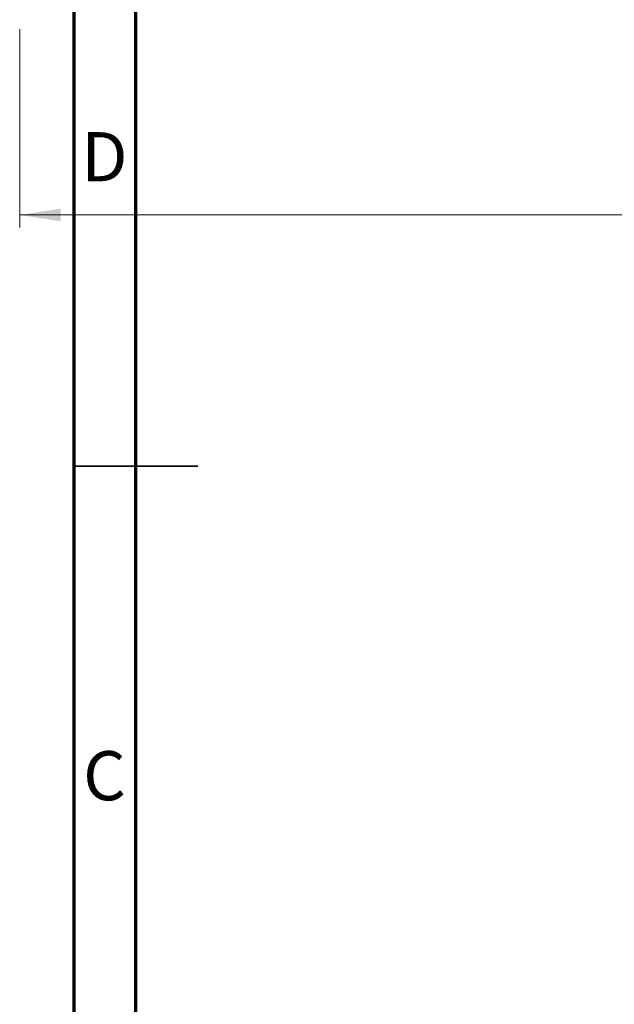
# Model space of a CAD drawing. Units: millimetres. Extents: x -25 to 459, y 5 to 292.
# Drawn here: x 11 to 59, y 105 to 185 of the extents above; entities that cross this region are included whole.
import ezdxf

# ---------------------------------------------------------------- set-up
doc = ezdxf.new("R2010")
doc.units = ezdxf.units.MM
doc.styles.add('SLDTEXTSTYLE0', font='TXT', dxfattribs={"width": 0.75})
doc.dimstyles.new('SLDDIMSTYLE2', dxfattribs={"dimtxt": 3.5, "dimasz": 3.302, "dimexe": 0, "dimexo": 0.0625, "dimgap": 0.875, "dimtad": 1, "dimdec": 0, "dimrnd": 1e-09, "dimzin": 12, "dimdsep": 46, "dimtxsty": 'SLDTEXTSTYLE0', "dimsah": 1, "dimcen": 0.09, "dimadec": 0, "dimazin": 3, "dimtfac": 1, "dimtdec": 0, "dimtofl": 0, "dimtmove": 0, "dimatfit": 3, "dimfxl": 1, "dimfrac": 2, "dimtolj": 1, "dimtzin": 12, "dimarcsym": 0})

# ---------------------------------------------------------------- blocks, each defined once
blk = doc.blocks.new('_D_13')
at = {"color": 7, "linetype": 'Continuous', "lineweight": 0}
for p, q in [((145.61, 273.778), (145.61, 167.778)), ((10.61, 183.778), (10.61, 167.778)), ((10.61, 168.778), (145.61, 168.778))]:
    blk.add_line(p, q, dxfattribs=at)
at = {"color": 7, "linetype": 'Continuous', "lineweight": 18}
for points in [[(10.61, 168.778), (13.912, 168.27), (13.912, 169.286)], [(145.61, 168.778), (142.308, 169.286), (142.308, 168.27)]]:
    blk.add_solid(points, dxfattribs=at)
at = {"color": 7, "linetype": 'Continuous', "lineweight": 18, "insert": (83.454, 173.29), "char_height": 3.5, "attachment_point": 1, "style": 'SLDTEXTSTYLE0'}
blk.add_mtext('135', dxfattribs=at)

msp = doc.modelspace()

# ---------------------------------------------------------------- linework, layer by layer
at = {"color": 7, "linetype": 'Continuous', "lineweight": 70}
for p, q in [((15, 5), (15, 292)), ((20, 10), (20, 287))]:
    msp.add_line(p, q, dxfattribs=at)
at = {"color": 7, "linetype": 'Continuous', "lineweight": 35}
for p, q in [((15, 148.5), (25, 148.5)), ((20, 148.5), (15, 148.5))]:
    msp.add_line(p, q, dxfattribs=at)

# ---------------------------------------------------------------- texts
at = {"color": 7, "linetype": 'Continuous', "lineweight": 0, "char_height": 3.969, "attachment_point": 2, "style": 'SLDTEXTSTYLE0'}
for s, insert in [('D', (17.453, 175.468)), ('C', (17.459, 125.468))]:
    msp.add_mtext(s, dxfattribs=dict(at, insert=insert))

# ---------------------------------------------------------------- dimensions: what is measured, and where the dimension line sits
at = {"color": 7, "linetype": 'Continuous', "lineweight": 18}
dim = msp.add_linear_dim(base=(145.61, 168.778), p1=(10.61, 184.778), p2=(145.61, 274.778), dimstyle='SLDDIMSTYLE2', dxfattribs=at)
dim.commit()
dim.dimension.update_dxf_attribs({"geometry": '_D_13', "text_midpoint": (87.333, 168.778), "dimtype": 160})

doc.saveas('drawing.dxf')
